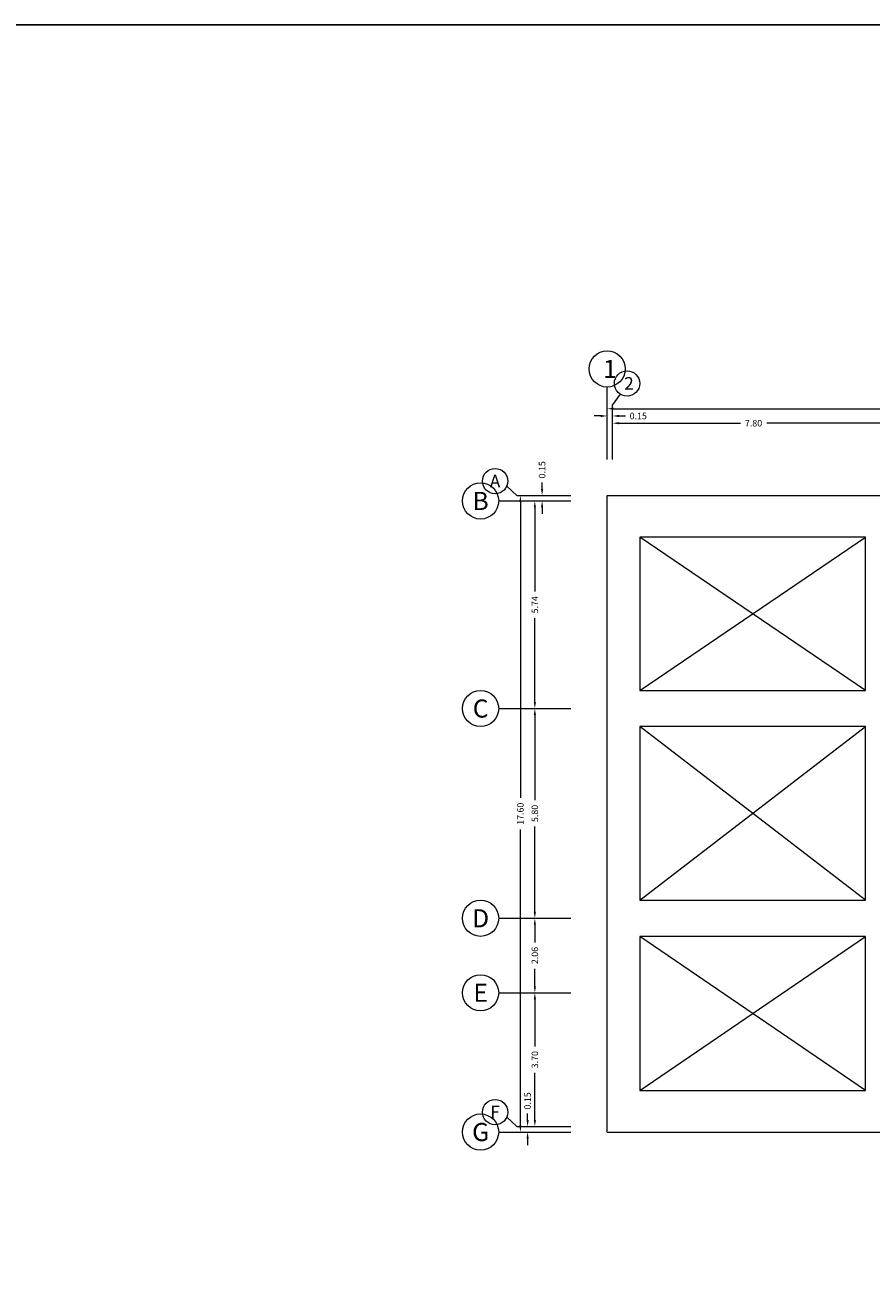
# Model space of a CAD drawing. Units: inches. Extents: x 269 to 848, y -413 to -122.
# Drawn here: x 728 to 751, y -157 to -122 of the extents above; entities that cross this region are included whole.
import ezdxf
from ezdxf.enums import TextEntityAlignment as Align

# ---------------------------------------------------------------- set-up
doc = ezdxf.new("R2010")
doc.units = ezdxf.units.IN
doc.header["$MEASUREMENT"] = 0
for name, color, linetype, lineweight in [('DIM_Bars', 140, 'Continuous', 13), ('OPENING', 2, 'Continuous', 13), ('Plan_Bars', 3, 'Continuous', 13)]:
    doc.layers.add(name, color=color, linetype=linetype, lineweight=lineweight)
doc.styles.add('Rassam', font='ROMANC.SHX')
doc.dimstyles.new('Rassam', dxfattribs={"dimtxt": 0.18, "dimasz": 0.18, "dimexe": 0.1, "dimexo": 0.05, "dimgap": 0.09, "dimtad": 0, "dimzin": 1, "dimdsep": 46, "dimtxsty": 'Rassam', "dimcen": 0.09, "dimse1": 1, "dimse2": 1, "dimclre": 256, "dimadec": 0, "dimazin": 2, "dimtp": 0.1, "dimtm": 0.1, "dimtfac": 0.71, "dimtdec": 4, "dimtofl": 0, "dimtmove": 0, "dimatfit": 3, "dimldrblk": 'DOT', "dimfxl": 0, "dimtolj": 1, "dimtzin": 7, "dimlwd": -1, "dimlwe": -1, "dimarcsym": 0})

# ---------------------------------------------------------------- blocks, each defined once
blk = doc.blocks.new('*D1784')
at = {"layer": 'Defpoints', "color": 0}
for p in [(741.951, -152.874), (742.151, -152.874), (742.151, -153.024)]:
    blk.add_point(p, dxfattribs=at)
at = {"layer": 'DIM_Bars', "color": 0}
for p, q in [((741.951, -152.694), (741.951, -152.514)), ((741.951, -153.204), (741.951, -153.384))]:
    blk.add_line(p, q, dxfattribs=at)
for points in [[(741.921, -152.694), (741.981, -152.694), (741.951, -152.874)], [(741.921, -153.204), (741.981, -153.204), (741.951, -153.024)]]:
    blk.add_solid(points, dxfattribs=at)
at = {"layer": 'DIM_Bars', "color": 0, "insert": (741.951, -152.163), "char_height": 0.18, "attachment_point": 5, "rotation": 90, "style": 'Rassam'}
blk.add_mtext('\\A1;0.15', dxfattribs=at)
blk = doc.blocks.new('_Dot')
at = {"color": 0, "linetype": 'ByBlock', "lineweight": -2}
blk.add_line((-0.5, 0), (-1, 0), dxfattribs=at)
at = {"color": 0, "linetype": 'ByBlock', "const_width": 0.5}
blk.add_lwpolyline([(-0.25, 0, 1), (0.25, 0, 1)], format="xyb", close=True, dxfattribs=at)
blk = doc.blocks.new('*D1794')
at = {"layer": 'Defpoints', "color": 0}
for p in [(742.151, -149.174), (742.151, -149.174), (742.151, -152.874)]:
    blk.add_point(p, dxfattribs=at)
at = {"layer": 'DIM_Bars', "color": 0}
for p, q in [((742.151, -149.354), (742.151, -150.66)), ((742.151, -152.694), (742.151, -151.389))]:
    blk.add_line(p, q, dxfattribs=at)
for points in [[(742.121, -149.354), (742.181, -149.354), (742.151, -149.174)], [(742.121, -152.694), (742.181, -152.694), (742.151, -152.874)]]:
    blk.add_solid(points, dxfattribs=at)
at = {"layer": 'DIM_Bars', "color": 0, "insert": (742.151, -151.024), "char_height": 0.18, "attachment_point": 5, "rotation": 90, "style": 'Rassam'}
blk.add_mtext('\\A1;3.70', dxfattribs=at)
blk = doc.blocks.new('*D1804')
at = {"layer": 'Defpoints', "color": 0}
for p in [(742.151, -147.114), (742.151, -147.114), (742.151, -149.174)]:
    blk.add_point(p, dxfattribs=at)
at = {"layer": 'DIM_Bars', "color": 0}
for p, q in [((742.151, -147.294), (742.151, -147.78)), ((742.151, -148.994), (742.151, -148.509))]:
    blk.add_line(p, q, dxfattribs=at)
for points in [[(742.121, -147.294), (742.181, -147.294), (742.151, -147.114)], [(742.121, -148.994), (742.181, -148.994), (742.151, -149.174)]]:
    blk.add_solid(points, dxfattribs=at)
at = {"layer": 'DIM_Bars', "color": 0, "insert": (742.151, -148.144), "char_height": 0.18, "attachment_point": 5, "rotation": 90, "style": 'Rassam'}
blk.add_mtext('\\A1;2.06', dxfattribs=at)
blk = doc.blocks.new('*D1814')
at = {"layer": 'Defpoints', "color": 0}
for p in [(742.151, -141.314), (742.151, -141.314), (742.151, -147.114)]:
    blk.add_point(p, dxfattribs=at)
at = {"layer": 'DIM_Bars', "color": 0}
for p, q in [((742.151, -141.494), (742.151, -143.85)), ((742.151, -146.934), (742.151, -144.579))]:
    blk.add_line(p, q, dxfattribs=at)
for points in [[(742.121, -141.494), (742.181, -141.494), (742.151, -141.314)], [(742.121, -146.934), (742.181, -146.934), (742.151, -147.114)]]:
    blk.add_solid(points, dxfattribs=at)
at = {"layer": 'DIM_Bars', "color": 0, "insert": (742.151, -144.214), "char_height": 0.18, "attachment_point": 5, "rotation": 90, "style": 'Rassam'}
blk.add_mtext('\\A1;5.80', dxfattribs=at)
blk = doc.blocks.new('*D1824')
at = {"layer": 'Defpoints', "color": 0}
for p in [(742.151, -135.574), (742.151, -135.574), (742.151, -141.314)]:
    blk.add_point(p, dxfattribs=at)
at = {"layer": 'DIM_Bars', "color": 0}
for p, q in [((742.151, -135.754), (742.151, -138.076)), ((742.151, -141.134), (742.151, -138.813))]:
    blk.add_line(p, q, dxfattribs=at)
for points in [[(742.121, -135.754), (742.181, -135.754), (742.151, -135.574)], [(742.121, -141.134), (742.181, -141.134), (742.151, -141.314)]]:
    blk.add_solid(points, dxfattribs=at)
at = {"layer": 'DIM_Bars', "color": 0, "insert": (742.151, -138.444), "char_height": 0.18, "attachment_point": 5, "rotation": 90, "style": 'Rassam'}
blk.add_mtext('\\A1;5.74', dxfattribs=at)
blk = doc.blocks.new('*D1834')
at = {"layer": 'Defpoints', "color": 0}
for p in [(742.151, -135.424), (742.351, -135.424), (742.151, -135.574)]:
    blk.add_point(p, dxfattribs=at)
at = {"layer": 'DIM_Bars', "color": 0}
for p, q in [((742.351, -135.244), (742.351, -135.064)), ((742.351, -135.754), (742.351, -135.934))]:
    blk.add_line(p, q, dxfattribs=at)
for points in [[(742.321, -135.244), (742.381, -135.244), (742.351, -135.424)], [(742.321, -135.754), (742.381, -135.754), (742.351, -135.574)]]:
    blk.add_solid(points, dxfattribs=at)
at = {"layer": 'DIM_Bars', "color": 0, "insert": (742.351, -134.713), "char_height": 0.18, "attachment_point": 5, "rotation": 90, "style": 'Rassam'}
blk.add_mtext('\\A1;0.15', dxfattribs=at)
blk = doc.blocks.new('*D1851')
at = {"layer": 'Defpoints', "color": 0}
for p in [(741.751, -135.424), (741.751, -135.424), (741.751, -153.024)]:
    blk.add_point(p, dxfattribs=at)
at = {"layer": 'DIM_Bars', "color": 0}
for p, q in [((741.751, -135.604), (741.751, -143.787)), ((741.751, -152.844), (741.751, -144.661))]:
    blk.add_line(p, q, dxfattribs=at)
for points in [[(741.721, -135.604), (741.781, -135.604), (741.751, -135.424)], [(741.721, -152.844), (741.781, -152.844), (741.751, -153.024)]]:
    blk.add_solid(points, dxfattribs=at)
at = {"layer": 'DIM_Bars', "color": 0, "insert": (741.751, -144.224), "char_height": 0.18, "attachment_point": 5, "rotation": 90, "style": 'Rassam'}
blk.add_mtext('\\A1;17.60', dxfattribs=at)
blk = doc.blocks.new('*D1852')
at = {"layer": 'Defpoints', "color": 0}
for p in [(741.751, -135.424), (741.751, -135.424), (741.751, -153.024)]:
    blk.add_point(p, dxfattribs=at)
at = {"layer": 'DIM_Bars', "color": 0}
for p, q in [((741.751, -135.604), (741.751, -143.787)), ((741.751, -152.844), (741.751, -144.661))]:
    blk.add_line(p, q, dxfattribs=at)
for points in [[(741.721, -135.604), (741.781, -135.604), (741.751, -135.424)], [(741.721, -152.844), (741.781, -152.844), (741.751, -153.024)]]:
    blk.add_solid(points, dxfattribs=at)
at = {"layer": 'DIM_Bars', "color": 0, "insert": (741.751, -144.224), "char_height": 0.18, "attachment_point": 5, "rotation": 90, "style": 'Rassam'}
blk.add_mtext('\\A1;17.60', dxfattribs=at)
blk = doc.blocks.new('*D1863')
at = {"layer": 'Defpoints', "color": 0}
for p in [(744.301, -133.224), (744.151, -133.424), (744.301, -133.424)]:
    blk.add_point(p, dxfattribs=at)
at = {"layer": 'DIM_Bars', "color": 0}
for p, q in [((743.971, -133.224), (743.791, -133.224)), ((744.481, -133.224), (744.661, -133.224))]:
    blk.add_line(p, q, dxfattribs=at)
for points in [[(743.971, -133.194), (743.971, -133.254), (744.151, -133.224)], [(744.481, -133.194), (744.481, -133.254), (744.301, -133.224)]]:
    blk.add_solid(points, dxfattribs=at)
at = {"layer": 'DIM_Bars', "color": 0, "insert": (745.012, -133.224), "char_height": 0.18, "attachment_point": 5, "style": 'Rassam'}
blk.add_mtext('\\A1;0.15', dxfattribs=at)
blk = doc.blocks.new('*D1873')
at = {"layer": 'Defpoints', "color": 0}
for p in [(744.301, -133.424), (752.101, -133.424), (752.101, -133.424)]:
    blk.add_point(p, dxfattribs=at)
at = {"layer": 'DIM_Bars', "color": 0}
for p, q in [((744.481, -133.424), (747.837, -133.424)), ((751.921, -133.424), (748.565, -133.424))]:
    blk.add_line(p, q, dxfattribs=at)
for points in [[(744.481, -133.394), (744.481, -133.454), (744.301, -133.424)], [(751.921, -133.394), (751.921, -133.454), (752.101, -133.424)]]:
    blk.add_solid(points, dxfattribs=at)
at = {"layer": 'DIM_Bars', "color": 0, "insert": (748.201, -133.424), "char_height": 0.18, "attachment_point": 5, "style": 'Rassam'}
blk.add_mtext('\\A1;7.80', dxfattribs=at)
blk = doc.blocks.new('*D1939')
at = {"layer": 'Defpoints', "color": 0}
for p in [(744.151, -133.024), (774.451, -133.024), (774.451, -133.024)]:
    blk.add_point(p, dxfattribs=at)
at = {"layer": 'DIM_Bars', "color": 0}
for p, q in [((744.331, -133.024), (758.851, -133.024)), ((774.271, -133.024), (759.751, -133.024))]:
    blk.add_line(p, q, dxfattribs=at)
for points in [[(744.331, -132.994), (744.331, -133.054), (744.151, -133.024)], [(774.271, -132.994), (774.271, -133.054), (774.451, -133.024)]]:
    blk.add_solid(points, dxfattribs=at)
at = {"layer": 'DIM_Bars', "color": 0, "insert": (759.301, -133.024), "char_height": 0.18, "attachment_point": 5, "style": 'Rassam'}
blk.add_mtext('\\A1;30.30', dxfattribs=at)
blk = doc.blocks.new('*D1940')
at = {"layer": 'Defpoints', "color": 0}
for p in [(744.151, -133.024), (774.451, -133.024), (774.451, -133.024)]:
    blk.add_point(p, dxfattribs=at)
at = {"layer": 'DIM_Bars', "color": 0}
for p, q in [((744.331, -133.024), (758.851, -133.024)), ((774.271, -133.024), (759.751, -133.024))]:
    blk.add_line(p, q, dxfattribs=at)
for points in [[(744.331, -132.994), (744.331, -133.054), (744.151, -133.024)], [(774.271, -132.994), (774.271, -133.054), (774.451, -133.024)]]:
    blk.add_solid(points, dxfattribs=at)
at = {"layer": 'DIM_Bars', "color": 0, "insert": (759.301, -133.024), "char_height": 0.18, "attachment_point": 5, "style": 'Rassam'}
blk.add_mtext('\\A1;30.30', dxfattribs=at)

msp = doc.modelspace()

# ---------------------------------------------------------------- linework, layer by layer
msp.add_lwpolyline([(268.921, -122.4128), (848.1314, -122.4128), (848.1314, -248.7196), (268.921, -248.7196)], close=True)
at = {"layer": 'DIM_Bars'}
for p, q in [((744.1508, -134.4243), (744.1508, -132.4243)), ((744.3008, -132.9243), (744.5208, -132.6243)), ((744.3008, -134.4243), (744.3008, -132.9243)), ((741.6508, -135.4243), (741.3708, -135.1543)), ((741.6508, -135.4243), (743.1508, -135.4243)), ((741.1508, -135.5743), (743.1508, -135.5743)), ((741.1508, -141.3143), (743.1508, -141.3143)), ((741.1508, -147.1143), (743.1508, -147.1143)), ((741.1508, -149.1743), (743.1508, -149.1743)), ((741.6508, -152.8743), (741.3708, -152.6043)), ((741.1508, -153.0243), (743.1508, -153.0243)), ((741.6508, -152.8743), (743.1508, -152.8743))]:
    msp.add_line(p, q, dxfattribs=at)
for centre, radius in [((744.1508, -131.9243), 0.5), ((744.7008, -132.3243), 0.35), ((741.0508, -135.0243), 0.35), ((740.6508, -135.5743), 0.5), ((740.6508, -141.3143), 0.5), ((740.6508, -147.1143), 0.5), ((740.6508, -149.1743), 0.5), ((741.0508, -152.4743), 0.35), ((740.6508, -153.0243), 0.5)]:
    msp.add_circle(centre, radius, dxfattribs=at)
at = {"layer": 'OPENING'}
for p, q in [((751.3008, -136.5743), (745.0508, -136.5743)), ((745.0508, -136.5743), (745.0508, -140.8143)), ((745.0508, -140.8143), (751.3008, -136.5743)), ((751.3008, -140.8143), (745.0508, -136.5743)), ((751.3008, -140.8143), (751.3008, -136.5743)), ((745.0508, -140.8143), (751.3008, -140.8143)), ((751.3008, -141.8143), (745.0508, -141.8143)), ((745.0508, -141.8143), (745.0508, -146.6143)), ((745.0508, -146.6143), (751.3008, -141.8143)), ((751.3008, -146.6143), (745.0508, -141.8143)), ((751.3008, -146.6143), (751.3008, -141.8143)), ((745.0508, -146.6143), (751.3008, -146.6143)), ((751.3008, -147.6143), (745.0508, -147.6143)), ((745.0508, -147.6143), (745.0508, -151.8743)), ((745.0508, -151.8743), (751.3008, -147.6143)), ((751.3008, -151.8743), (745.0508, -147.6143)), ((751.3008, -151.8743), (751.3008, -147.6143)), ((745.0508, -151.8743), (751.3008, -151.8743))]:
    msp.add_line(p, q, dxfattribs=at)
at = {"layer": 'Plan_Bars'}
for p, q in [((744.1508, -135.4243), (774.4508, -135.4243)), ((744.1508, -153.0243), (744.1508, -135.4243)), ((744.1508, -153.0243), (774.4508, -153.0243))]:
    msp.add_line(p, q, dxfattribs=at)

# ---------------------------------------------------------------- texts
at = {"layer": 'DIM_Bars', "style": 'Rassam'}
for s, height, p in [(' 1', 0.5, (744.1508, -131.9243)), (' 2', 0.35, (744.7008, -132.3243)), ('A', 0.35, (741.0508, -135.0243)), ('B', 0.5, (740.6508, -135.5743)), ('C', 0.5, (740.6508, -141.3143)), ('D', 0.5, (740.6508, -147.1143)), ('E', 0.5, (740.6508, -149.1743)), ('F', 0.35, (741.0508, -152.4743)), ('G', 0.5, (740.6508, -153.0243))]:
    msp.add_text(s, height=height, dxfattribs=at).set_placement(p, align=Align.MIDDLE_CENTER)

# ---------------------------------------------------------------- dimensions: what is measured, and where the dimension line sits
at = {"layer": 'DIM_Bars'}
for p1, p2, distance, picture, middle in [((744.1508, -133.0243), (774.4508, -133.0243), 0, '*D1939', (759.3008, -133.0243)), ((744.1508, -133.0243), (774.4508, -133.0243), 0, '*D1940', (759.3008, -133.0243)), ((744.1508, -133.4243), (744.3008, -133.4243), 0.2, '*D1863', (745.0122, -133.2243)), ((744.3008, -133.4243), (752.1008, -133.4243), 0, '*D1873', (748.2008, -133.4243)), ((742.1508, -135.5743), (742.1508, -135.4243), -0.2, '*D1834', (742.3508, -134.7129)), ((741.7508, -153.0243), (741.7508, -135.4243), 0, '*D1851', (741.7508, -144.2243)), ((741.7508, -153.0243), (741.7508, -135.4243), 0, '*D1852', (741.7508, -144.2243)), ((742.1508, -141.3143), (742.1508, -135.5743), 0, '*D1824', (742.1508, -138.4443)), ((742.1508, -147.1143), (742.1508, -141.3143), 0, '*D1814', (742.1508, -144.2143)), ((742.1508, -149.1743), (742.1508, -147.1143), 0, '*D1804', (742.1508, -148.1443)), ((742.1508, -152.8743), (742.1508, -149.1743), 0, '*D1794', (742.1508, -151.0243)), ((742.1508, -153.0243), (742.1508, -152.8743), 0.2, '*D1784', (741.9508, -152.1629))]:
    dim = msp.add_aligned_dim(p1=p1, p2=p2, distance=distance, dimstyle='Rassam', dxfattribs=at)
    dim.commit()
    dim.dimension.update_dxf_attribs({"geometry": picture, "text_midpoint": middle})

doc.saveas('drawing.dxf')
